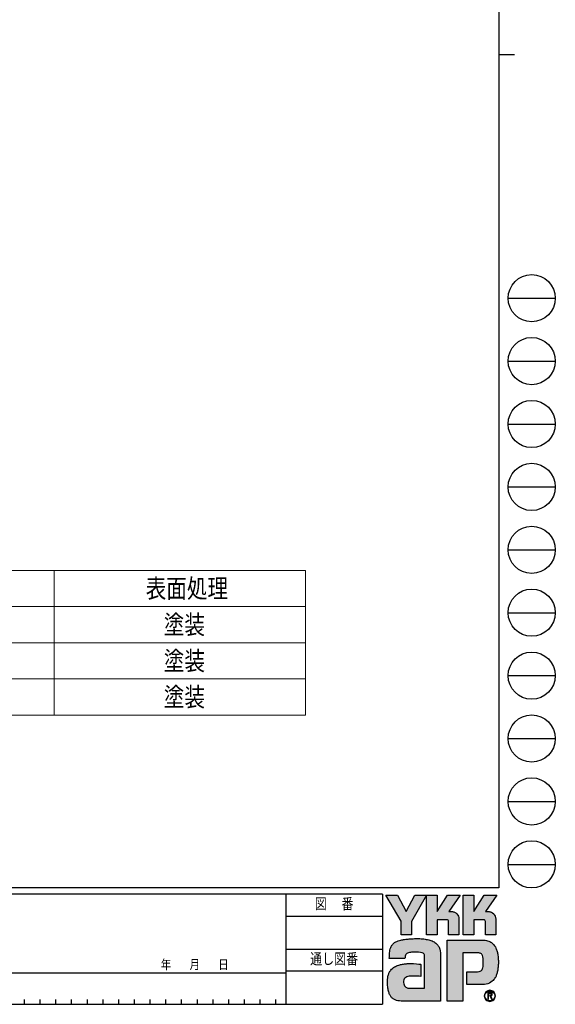
# Model space of a CAD drawing. Units: millimetres. Extents: x 250 to 8280, y 75 to 5795.
# Drawn here: x 6576 to 8280, y 75 to 3205 of the extents above; entities that cross this region are included whole.
import ezdxf
from ezdxf.enums import TextEntityAlignment as Align

# ---------------------------------------------------------------- set-up
doc = ezdxf.new("R2010")
doc.units = ezdxf.units.MM
doc.layers.add('FRAME', color=3, linetype='Continuous', lineweight=30)
doc.layers.add('USER1', color=3, linetype='Continuous', lineweight=13)
doc.styles.add('text-b', font='extslim2.shx', dxfattribs={"width": 0.8, "bigfont": 'extfont2.shx'})

# ---------------------------------------------------------------- blocks, each defined once
blk = doc.blocks.new('YKKAPLOGO2')
at = {"linetype": 'ByBlock', "lineweight": -2}
h = blk.add_hatch(color=0, dxfattribs=at)
edge = h.paths.add_edge_path()
edge.add_arc((0.9812461011280433, 0.0499824917270516), 0.05224768226686799, 44.93442000000286, 90.08535600000256)
edge.add_arc((0.981251923836983, 0.0498822017341042), 0.05234798113029119, 90.09156552177431, 179.923629932956)
edge.add_arc((0.9809328846447093, 0.04982543177240449), 0.05202904932772984, 179.8606450800952, 225.1439939985764)
edge.add_arc((0.9811824296325071, 0.04981964968491356), 0.05220127516044024, 224.9453553885787, 269.9844512830166)
edge.add_arc((0.9811792300097124, 0.05007739688949195), 0.05245902158911579, 269.9880223087077, 314.9377721061915)
edge.add_arc((0.9815325956150847, 0.04973874384794832), 0.05196970324904468, 314.9257166602815, 360.2350799932709)
edge.add_arc((0.9816606454465392, 0.05014243657185302), 0.05184156587709133, 359.7894949650352, 405.1328750314317)
edge.add_line((1.018233057014969, 0.08688487340799868), (1.018233053760318, 0.08688487155867607))
edge = h.paths.add_edge_path(flags=16)
edge.add_arc((0.981079581235172, 0.04933418878901906), 0.04630680997412867, 224.628219000001, 270.1097310000005, ccw=False)
edge.add_arc((0.980734204155368, 0.0497538398553533), 0.04635897849902846, 179.755127369646, 225.2972179378844, ccw=False)
edge.add_arc((0.9809239227464674, 0.05005087893957519), 0.04654837878673929, 134.8007046283088, 180.1217460165475, ccw=False)
edge.add_arc((0.9810596361753152, 0.05031499629657055), 0.04645745898805054, 89.86602478721397, 135.1489962713439, ccw=False)
edge.add_arc((0.9812622969429565, 0.04996174930873667), 0.0468106734070266, 45.03107645709707, 90.11509058956278, ccw=False)
edge.add_arc((0.9812935476556018, 0.04994671913590117), 0.04679923295132165, 0.0064280881064178175, 45.071149570043985, ccw=False)
edge.add_arc((0.9810938450353073, 0.05002640325645057), 0.04699899421847977, 270.09072013900766, 359.9092589945101, ccw=False)
edge.add_line((0.9811682615725005, 0.003027467952257971), (0.9811682664664793, 0.003027463738441257))
edge = h.paths.add_edge_path(flags=0)
edge.add_arc((0.9880960047901233, 0.06675750034764613), 0.00994906395927765, -1.6106014017747725, 42.86139266983258, ccw=False)
edge.add_line((0.9980411381886808, 0.06647786603163076), (0.997627893648763, 0.0632985204006893))
edge.add_line((0.997627893648763, 0.0632985204006893), (0.9964901487985331, 0.06079225694408059))
edge.add_line((0.9964901487985331, 0.06079225694408059), (0.9947820199047082, 0.05888257891823644))
edge.add_line((0.9947820199047082, 0.05888257891823644), (0.9926597075445833, 0.05749289765299164))
edge.add_line((0.9926597075445833, 0.05749289765299164), (0.9902773968041707, 0.05654561673252021))
edge.add_line((0.9902773968041707, 0.05654561673252021), (0.9877882650237783, 0.05596313974099627))
edge.add_line((0.9877882650237783, 0.05596313974099627), (0.985348512780735, 0.05567089349957445))
edge.add_line((0.985348512780735, 0.05567089349957445), (0.9831123251610259, 0.05559027384676849))
edge.add_line((0.9831123251610259, 0.05559027384676849), (0.9772240672691997, 0.05559027384676849))
edge.add_line((0.9772240672691997, 0.05559027384676849), (0.9801959092207679, 0.0505354216158277))
edge.add_line((0.9801959092207679, 0.0505354216158277), (0.9996242378013646, 0.01716493182807305))
edge.add_line((0.9996242378013646, 0.01716493182807305), (1.007401011060179, 0.01716493182807305))
edge.add_line((1.007401011060179, 0.01716493182807305), (0.9886670192393636, 0.04928581699733364))
edge.add_line((0.9886670192393636, 0.04928581699733364), (0.9904204966878971, 0.0496344969957196))
edge.add_line((0.9904204966878971, 0.0496344969957196), (0.9920933544836222, 0.05007689734049302))
edge.add_line((0.9920933544836222, 0.05007689734049302), (0.9936805538982416, 0.05061201028599328))
edge.add_line((0.9936805538982416, 0.05061201028599328), (0.9951790716947747, 0.05123983583222064))
edge.add_line((0.9951790716947747, 0.05123983583222064), (0.9965818536536069, 0.05196037397917468))
edge.add_line((0.9965818536536069, 0.05196037397917468), (0.9978868842833974, 0.05277362472685597))
edge.add_line((0.9978868842833974, 0.05277362472685597), (0.9990881171102091, 0.05367757258394452))
edge.add_line((0.9990881171102091, 0.05367757258394452), (1.00017950566007, 0.05467322529609856))
edge.add_arc((0.9882915828757158, 0.06600314839065352), 0.01642223691996012, 316.3767372757107, 361.6565045120805)
edge.add_line((1.004706956826509, 0.06647787305918586), (1.004634749223265, 0.06821631922185975))
edge.add_line((1.004634749223265, 0.06821631922185975), (1.004417076160695, 0.06989220025456593))
edge.add_line((1.004417076160695, 0.06989220025456593), (1.004058318705706, 0.07150056232804715))
edge.add_line((1.004058318705706, 0.07150056232804715), (1.003557469112647, 0.07303334347702277))
edge.add_line((1.003557469112647, 0.07303334347702277), (1.002918558364156, 0.07448651271885215))
edge.add_line((1.002918558364156, 0.07448651271885215), (1.002140578714579, 0.07585200808825514))
edge.add_line((1.002140578714579, 0.07585200808825514), (1.001227561146554, 0.07712680634825093))
edge.add_line((1.001227561146554, 0.07712680634825093), (1.00017950566007, 0.07830284553355961))
edge.add_line((1.00017950566007, 0.07830284553355961), (0.9988059483253869, 0.0795171790539513))
edge.add_line((0.9988059483253869, 0.0795171790539513), (0.997280221396039, 0.08057531199703093))
edge.add_line((0.997280221396039, 0.08057531199703093), (0.9956103868372842, 0.08147724436279895))
edge.add_line((0.9956103868372842, 0.08147724436279895), (0.993803498868771, 0.08221894516861475))
edge.add_line((0.993803498868771, 0.08221894516861475), (0.9918656039644436, 0.08279940666881822))
edge.add_line((0.9918656039644436, 0.08279940666881822), (0.98980375634393, 0.08321560562642971))
edge.add_line((0.98980375634393, 0.08321560562642971), (0.9876250102268448, 0.08346754204144868))
edge.add_line((0.9876250102268448, 0.08346754204144868), (0.9853344043414957, 0.08355219267689523))
edge.add_line((0.9853344043414957, 0.08355219267689523), (0.9628445444455811, 0.08355219267689523))
edge.add_line((0.9628445444455811, 0.08355219267689523), (0.9628445444455811, 0.01738663587328992))
edge.add_line((0.9628445444455811, 0.01738663587328993), (0.9696417889227947, 0.01738663587328993))
edge.add_line((0.9696417889227947, 0.01738663587328993), (0.9696417889227947, 0.07680331999136675))
edge.add_line((0.9696417889227947, 0.07680331999136675), (0.9853344043414957, 0.07680331999136675))
edge.add_line((0.9853344043414957, 0.07680331999136675), (0.9869548593628945, 0.07674990947138277))
edge.add_line((0.9869548593628945, 0.07674990947138277), (0.9884795785465891, 0.07659169340275068))
edge.add_line((0.9884795785465891, 0.07659169340275068), (0.9899045309099419, 0.07632967953113111))
edge.add_line((0.9899045309099419, 0.07632967953113111), (0.9912256854702989, 0.07596588334784359))
edge.add_line((0.9912256854702989, 0.07596588334784359), (0.9924390112450328, 0.07550232034420862))
edge.add_line((0.9924390112450328, 0.07550232034420862), (0.9935404772514925, 0.0749399982658861))
edge.add_line((0.9935404772514925, 0.0749399982658861), (0.994525044761384, 0.07427992485853681))
edge.add_line((0.994525044761384, 0.07427992485853681), (0.99538868279207, 0.07352512335914131))
edge = h.paths.add_edge_path()
edge.add_arc((0.2888696415236495, -0.1159034444774372), 0.7062400160724803, 87.51793533789117, 91.66438817798303, ccw=False)
edge.add_arc((0.2980441028128063, 0.0807829810969769), 0.5093412134494915, 81.92630775827178, 87.59083149003902, ccw=False)
edge.add_arc((0.3251265643207231, 0.2663792750138402), 0.321781731588947, 73.67137372319672, 82.05943302216531, ccw=False)
edge.add_arc((0.3653003506711655, 0.4008374623326906), 0.1814537687132259, 60.60528288235503, 73.90849856205972, ccw=False)
edge.add_arc((0.3817474280854383, 0.433636488165785), 0.1448155125235193, 52.173471518694726, 59.905419987328685, ccw=False)
edge.add_arc((0.3964566359849661, 0.4526771293389417), 0.1207551160809914, 43.55041761169463, 52.14560577150331, ccw=False)
edge.add_arc((0.4045599329898834, 0.4605085644747016), 0.1094863412068013, 34.48659260316282, 43.50182013356101, ccw=False)
edge.add_arc((0.4046164763654133, 0.4606754658774527), 0.1093452839783557, 25.589150532184817, 34.43128324084961, ccw=False)
edge.add_arc((0.3948873484272424, 0.4561168115891532), 0.1200891091210316, 17.43088999214831, 25.545905045019026, ccw=False)
edge.add_line((0.5094618416488242, 0.4920901299306787), (0.5136721488365371, 0.4750684358360138))
edge.add_line((0.5136721488365371, 0.4750684358360138), (0.5160574828139404, 0.4568463788105209))
edge.add_line((0.5160574828139404, 0.4568463788105209), (0.516810268822016, 0.4374301431778381))
edge.add_line((0.516810268822016, 0.4374301431778381), (0.516810268822016, 0))
edge.add_line((0.516810268822016, 1.561251128379126e-17), (0.1588499406522026, 4.900051718548237e-16))
edge.add_arc((0.1573846152258219, 0.2756756466933351), 0.2756795410588052, 263.6848746649659, 270.30454692996716, ccw=False)
edge.add_arc((0.144751575922557, 0.1631788670443234), 0.1624759066448767, 253.691018885623, 263.74909316651605, ccw=False)
edge.add_arc((0.1298296342656863, 0.1119254163862797), 0.1090945150732202, 239.8785013092501, 253.6535482446689, ccw=False)
edge.add_arc((0.1216803205149821, 0.0971037955026249), 0.09218556660014122, 223.6420534782413, 239.6366294170112, ccw=False)
edge.add_arc((0.1315007229737249, 0.1057422376683652), 0.1052553969652856, 208.2977657543149, 223.355606159757, ccw=False)
edge.add_arc((0.1750281282756943, 0.1289080277864341), 0.1545631104473806, 196.3102007627962, 208.2099283034402, ccw=False)
edge.add_arc((0.2749937283998853, 0.1584394086296672), 0.2587992870372889, 187.8047148541562, 196.3697110093865, ccw=False)
edge.add_arc((0.4643239229115859, 0.185069681765108), 0.449992470592488, 181.9094794174698, 187.8904176513077, ccw=False)
edge.add_arc((0.303006404324082, 0.1825310330579531), 0.2886938890442698, 174.5558801097798, 182.4727230497099, ccw=False)
edge.add_arc((0.2165045834468608, 0.1908157858970615), 0.2017962492913178, 164.9753667854606, 174.5673877291291, ccw=False)
edge.add_arc((0.1674695707098278, 0.2038900510662171), 0.1510482502902498, 153.891777935297, 164.9434116692618, ccw=False)
edge.add_arc((0.1451283838558344, 0.2146325454768658), 0.1262593665995702, 142.0468818398376, 153.8077060405064, ccw=False)
edge.add_arc((0.1408164618959296, 0.2177209774146268), 0.1209601121175584, 130.6022050713186, 141.944269337734, ccw=False)
edge.add_arc((0.1479387738203448, 0.2091589759802663), 0.1320961073216915, 120.6072426230107, 130.5308147201121, ccw=False)
edge.add_arc((0.1620041652577047, 0.185242139598837), 0.1598422074916906, 112.58837614452091, 120.5816154340441, ccw=False)
edge.add_arc((0.1809304914828644, 0.1397662104312182), 0.2090993483228371, 106.6130308198974, 112.5902350136696, ccw=False)
edge.add_arc((0.2106953306828905, 0.03972204185871137), 0.3134773965652422, 99.87193010640078, 106.59824860692831, ccw=False)
edge.add_arc((0.2273709020351266, -0.05422104319928517), 0.4088886023840901, 94.78469170294778, 99.9171141639502, ccw=False)
edge.add_arc((0.2354886371798975, -0.1476874386008425), 0.502706483086526, 90.80098592879739, 94.81811646898808, ccw=False)
edge.add_arc((0.2367229485111748, -0.2172863637400388), 0.5723159218077685, 87.57779436069052, 90.82713927416393, ccw=False)
edge.add_line((0.260910663135775, 0.354518208483649), (0.2889841687203463, 0.3526656324718716))
edge.add_line((0.2889841687203463, 0.3526656324718716), (0.3110537986760067, 0.3501916168763852))
edge.add_line((0.3110537986760067, 0.3501916168763852), (0.3254907630022595, 0.3478738018582105))
edge.add_line((0.3254907630022595, 0.3478738018582105), (0.3306645292210905, 0.3464901670669264))
edge.add_line((0.3306645292210905, 0.3464901670669264), (0.3306645292210905, 0.2330190134880369))
edge.add_line((0.3306645292210905, 0.2330190134880369), (0.3142503679097697, 0.2347513282777073))
edge.add_line((0.3142503679097697, 0.2347513282777073), (0.2962490071838363, 0.2357258183310007))
edge.add_line((0.2962490071838363, 0.2357258183310007), (0.2778233855350113, 0.2361027152078691))
edge.add_line((0.2778233855350113, 0.2361027152078691), (0.2601384569463361, 0.2360462814509047))
edge.add_line((0.2601384569463361, 0.2360462814509047), (0.2443571599095455, 0.2357197718570402))
edge.add_line((0.2443571599095455, 0.2357197718570402), (0.2316434406620273, 0.2352844257318875))
edge.add_line((0.2316434406620273, 0.2352844257318875), (0.2231612454411695, 0.2349034978723787))
edge.add_line((0.2231612454411695, 0.2349034978723787), (0.2200755282300137, 0.2347412508211064))
edge.add_line((0.2200755282300137, 0.2347412508211064), (0.207246925977251, 0.2323972344157701))
edge.add_line((0.207246925977251, 0.2323972344157701), (0.1961849018665941, 0.2287260169761134))
edge.add_line((0.1961849018665941, 0.2287260169761134), (0.1868914713893767, 0.2237024048606348))
edge.add_line((0.1868914713893767, 0.2237024048606348), (0.1793676422912524, 0.2173032199191527))
edge.add_line((0.1793676422912524, 0.2173032199191527), (0.173611399080894, 0.209504276255825))
edge.add_line((0.173611399080894, 0.209504276255825), (0.1696247572496354, 0.2002834034661302))
edge.add_line((0.1696247572496354, 0.2002834034661302), (0.1674067090518097, 0.1896154079085665))
edge.add_line((0.1674067090518097, 0.1896154079085665), (0.1669592699787338, 0.1774771114329521))
edge.add_line((0.1669592699787338, 0.1774771114329521), (0.1683751526311416, 0.1641285124195865))
edge.add_line((0.1683751526311416, 0.1641285124195865), (0.171210948918598, 0.1530936974417549))
edge.add_line((0.171210948918598, 0.1530936974417549), (0.1752903033505803, 0.1441620476565018))
edge.add_line((0.1752903033505803, 0.1441620476565018), (0.1804368604365862, 0.1371229442208714))
edge.add_line((0.1804368604365862, 0.1371229442208714), (0.1864712414491225, 0.1317657682919078))
edge.add_line((0.1864712414491225, 0.1317657682919078), (0.1932170908976666, 0.1278778855353349))
edge.add_line((0.1932170908976666, 0.1278778855353349), (0.2004970455460628, 0.1252506925995168))
edge.add_line((0.2004970455460628, 0.1252506925995168), (0.2081327344124544, 0.1236715551501777))
edge.add_line((0.2081327344124544, 0.1236715551501777), (0.3657048535675898, 0.1236715551501777))
edge.add_line((0.3657048535675898, 0.1236715551501777), (0.3657048535675898, 0.4152113668644841))
edge.add_line((0.3657048535675898, 0.4152113668644841), (0.3657502021222949, 0.4209917959706796))
edge.add_line((0.3657502021222949, 0.4209917959706796), (0.3654488861699293, 0.4266422258867254))
edge.add_line((0.3654488861699293, 0.4266422258867254), (0.3647092008554362, 0.4320870756881156))
edge.add_line((0.3647092008554362, 0.4320870756881156), (0.3634404490693955, 0.4372517721960044))
edge.add_line((0.3634404490693955, 0.4372517721960044), (0.361550925956757, 0.4420637577228673))
edge.add_line((0.361550925956757, 0.4420637577228673), (0.3589489266624404, 0.4464474513441976))
edge.add_line((0.3589489266624404, 0.4464474513441976), (0.3555417385857254, 0.4503302953724703))
edge.add_line((0.3555417385857254, 0.4503302953724703), (0.351239672362862, 0.4536367088831791))
edge.add_line((0.351239672362862, 0.4536367088831791), (0.3419986446599642, 0.4572645932594526))
edge.add_line((0.3419986446599642, 0.4572645932594526), (0.3272230777919324, 0.4603382175226843))
edge.add_line((0.3272230777919324, 0.4603382175226843), (0.3083721874745489, 0.4626056452578551))
edge.add_line((0.3083721874745489, 0.4626056452578551), (0.2869061971692697, 0.4638159477956062))
edge.add_line((0.2869061971692697, 0.4638159477956062), (0.2642843225918874, 0.4637192042122389))
edge.add_line((0.2642843225918874, 0.4637192042122389), (0.2419667872037569, 0.4620654935840439))
edge.add_arc((0.2627474271121496, 0.2759832270415436), 0.1872390047949316, 96.3720746533219, 102.753407993257)
edge.add_arc((0.2432356926092474, 0.3601517667406939), 0.1008406520402351, 102.4978957058443, 112.8463169705322)
edge.add_line((0.2040832325935312, 0.4530814281982581), (0.1971896242896927, 0.4491985969962049))
edge.add_line((0.1971896242896927, 0.4491985969962049), (0.1918072547192233, 0.4444571536655475))
edge.add_line((0.1918072547192233, 0.4444571536655475), (0.187738985489503, 0.4389216067547504))
edge.add_line((0.187738985489503, 0.4389216067547504), (0.1847842752141581, 0.4326554442403983))
edge.add_line((0.1847842752141581, 0.4326554442403983), (0.1827466134894856, 0.4257241695903961))
edge.add_line((0.1827466134894856, 0.4257241695903961), (0.1814274744204456, 0.4181922785269885))
edge.add_line((0.1814274744204456, 0.4181922785269885), (0.1806263166206845, 0.4101222512811007))
edge.add_line((0.1806263166206845, 0.4101222512811007), (0.180146629686486, 0.4015805990662971))
edge.add_line((0.180146629686486, 0.4015805990662971), (0.0318236001995264, 0.40121982611999))
edge.add_line((0.0318236001995264, 0.40121982611999), (0.03225592308770285, 0.421505746257318))
edge.add_line((0.03225592308770285, 0.421505746257318), (0.03308025903764826, 0.4442969221055926))
edge.add_arc((0.3020321980853672, 0.4289066620532453), 0.2693919182566671, 171.5562215410652, 176.7249302595971, ccw=False)
edge.add_arc((0.2107455970429363, 0.4425317232110217), 0.17709415161994, 163.4838524863008, 171.5798233267275, ccw=False)
edge.add_arc((0.1649421615459198, 0.4561195885300596), 0.1293177480461479, 152.2125045740734, 163.4864976584932, ccw=False)
edge.add_arc((0.1451536905954682, 0.4663523194625717), 0.1070409349827952, 138.0385215069419, 152.1201504079557, ccw=False)
edge.add_arc((0.1451383062552762, 0.4658517252465141), 0.1073648894358692, 122.60462867217839, 137.8343845030835, ccw=False)
edge.add_arc((0.159333815397397, 0.4428904968423212), 0.1343573613646242, 108.37420791968111, 122.4280899168763, ccw=False)
edge.add_arc((0.1818186920917547, 0.3629311161813025), 0.2173623681110479, 100.9315937394665, 107.3549899713762, ccw=False)
edge.add_arc((0.2552918981457933, 0.006476305263364179), 0.5813000368525686, 97.86054447666339, 101.37937906247248, ccw=False)
edge.add_arc((0.2897866337005366, -0.2331786216689409), 0.8234219014309108, 94.90201223830599, 97.95760039022957, ccw=False)
edge.add_arc((0.2921358874186389, -0.2523604021260669), 0.8427345608380449, 91.61689723320711, 94.94970856324022, ccw=False)
edge = h.paths.add_edge_path()
edge.add_arc((0.8231022365719144, 0.326062522114662), 0.2343449332086594, 339.22498221091587, 347.3145741352372, ccw=False)
edge.add_arc((0.9327593111015937, 0.2836029544882395), 0.1167601006921798, 326.2325061058077, 339.6193101912123, ccw=False)
edge.add_arc((0.8884076187676503, 0.3166572618900313), 0.172025259001961, 318.6736738685102, 325.2911172618525, ccw=False)
edge.add_arc((0.9056636716129601, 0.301522352935606), 0.1490723541492888, 311.5703269329227, 318.6624294560623, ccw=False)
edge.add_line((1.004578969224014, 0.1899950886899172), (0.9908901061654903, 0.1793555493433332))
edge.add_line((0.9908901061654903, 0.1793555493433332), (0.9766305050754204, 0.1709912603647031))
edge.add_line((0.9766305050754204, 0.1709912603647031), (0.9619083487273684, 0.1647492837461929))
edge.add_line((0.9619083487273684, 0.1647492837461929), (0.9468284426699938, 0.1604784576387913))
edge.add_line((0.9468284426699938, 0.1604784576387913), (0.9314986156889231, 0.1580276201934863))
edge.add_line((0.9314986156889231, 0.1580276201934863), (0.9160236733327922, 0.1572435940699476))
edge.add_line((0.9160236733327922, 0.1572435940699476), (0.7636192739225265, 0.1572435940699476))
edge.add_line((0.7636192739225265, 0.1572435940699476), (0.7636192739225265, 0.2769647862326279))
edge.add_line((0.7636192739225265, 0.2769647862326279), (0.8495598238138038, 0.2769647862326279))
edge.add_line((0.8495598238138038, 0.2769647862326279), (0.8654056165728363, 0.2771854825321845))
edge.add_line((0.8654056165728363, 0.2771854825321845), (0.879337700323386, 0.2785348539710262))
edge.add_line((0.879337700323386, 0.2785348539710262), (0.8912946025801846, 0.2820418088680883))
edge.add_arc((0.8774454935949675, 0.3132694942002916), 0.03416088627204399, 293.9167198020605, 314.0937636770703)
edge.add_arc((0.872788935273078, 0.3173801215128744), 0.04035624457201561, 314.7809858171797, 333.9292818603018)
edge.add_arc((0.8428172084432193, 0.3319332131454714), 0.07367427944621562, 334.0067642612879, 347.3498910530276)
edge.add_arc((0.7610589872410767, 0.3508664150472064), 0.1575952041420177, 347.1430841970991, 355.4000769567)
edge.add_arc((0.5821453548684494, 0.3662422521737009), 0.3371670762823485, 355.2339044354762, 360.2919344246407)
edge.add_line((0.9193080545233552, 0.3679601841289399), (0.9191224912375238, 0.386849373007307))
edge.add_line((0.9191224912375238, 0.386849373007307), (0.9182215666174176, 0.403864150732029))
edge.add_line((0.9182215666174176, 0.403864150732029), (0.9160901845463545, 0.4188059956339747))
edge.add_line((0.9160901845463545, 0.4188059956339747), (0.9122164102290233, 0.4314753740724554))
edge.add_arc((0.8744583205688348, 0.4157153166626667), 0.04091518965306985, 22.65543833575849, 39.38165319252862)
edge.add_arc((0.8802151642354468, 0.4201169319022766), 0.03367369458242356, 39.80779662169855, 59.7537818176739)
edge.add_arc((0.8761143769198433, 0.4124141142770597), 0.04239489756756609, 60.2099075952312, 77.92418213913811)
edge.add_arc((0.8697976792645088, 0.3827578841939647), 0.0727163786707092, 77.94572257653994, 90.63794058773097)
edge.add_line((0.8689880599298625, 0.4554697556010117), (0.7275198088872918, 0.4554697982388572))
edge.add_line((0.7275198088872918, 0.4554697982388572), (0.7275198088872918, 0))
edge.add_line((0.7275198088872918, 1.561251128379126e-17), (0.5792592596312571, 1.561251128379126e-17))
edge.add_line((0.5792592596312571, 1.561251128379126e-17), (0.5792592596312571, 0.5762864099340402))
edge.add_line((0.5792592596312571, 0.5762864099340402), (0.9238357176897098, 0.5762864099340398))
edge.add_arc((0.9182044986101963, 0.41776529143354), 0.1586211071672713, 78.73197638228368, 87.96551099663088, ccw=False)
edge.add_arc((0.9228558631861302, 0.4415497763755466), 0.1343862513608244, 69.0303397675134, 78.6954139576057, ccw=False)
edge.add_arc((0.927191944134217, 0.4531125855842009), 0.1220375101878603, 59.394837104650776, 68.98849810507397, ccw=False)
edge.add_arc((0.9291962296410485, 0.4566353908046252), 0.1179850453546122, 50.30120407773393, 59.36159834971329, ccw=False)
edge.add_arc((0.928465926118329, 0.4558067623478762), 0.1190890898894065, 42.05209438652213, 50.28551138205171, ccw=False)
edge.add_line((1.016893878338174, 0.5355733505718436), (1.02656430253218, 0.5233696853234531))
edge.add_line((1.02656430253218, 0.5233696853234531), (1.033807978336806, 0.5115458054937824))
edge.add_line((1.033807978336806, 0.5115458054937824), (1.038861822822095, 0.5008455620750889))
edge.add_arc((0.8696510532008809, 0.4219238188015519), 0.1867108087849701, 14.76266676743262, 25.004857483356716, ccw=False)
edge.add_arc((0.7551395843949523, 0.3907135097869999), 0.305396728850088, 7.913901303101625, 14.950413391766176, ccw=False)
edge.add_arc((0.6407615023415933, 0.374082442108001), 0.4209759537608216, 2.5437612488568107, 8.0125134686524, ccw=False)
edge.add_arc((0.5752015653601031, 0.3706344277871104), 0.4866246141711114, -2.235807907604112, 2.606741948428123, ccw=False)
edge.add_arc((0.593916326405124, 0.3694308797568436), 0.4678773855338831, 352.8936963416039, 357.82205712252266, ccw=False)
edge.add_arc((0.6917800944539578, 0.3566981730732821), 0.3691905806041192, 347.15165836895227, 352.9756549716377, ccw=False)
edge = h.paths.add_edge_path()
edge.add_arc((0.6195730833178591, 0.77095217117839), 0.07411715303776871, 78.26798205381101, 90.11215451062168, ccw=False)
edge.add_arc((0.6206354389486247, 0.7763468734841168), 0.06861915960289529, 66.1996322208181, 78.22058292401289, ccw=False)
edge.add_line((0.6483267810517751, 0.8391304592142573), (0.6603243360190886, 0.8322778665565833))
edge.add_line((0.6603243360190886, 0.8322778665565833), (0.6704834200183122, 0.82334218578869))
edge.add_line((0.6704834200183122, 0.82334218578869), (0.6786511985932253, 0.8127044226009286))
edge.add_line((0.6786511985932253, 0.8127044226009286), (0.6846755021491631, 0.8007434893614873))
edge.add_line((0.6846755021491631, 0.8007434893614873), (0.6884011378544636, 0.787841321675535))
edge.add_line((0.6884011378544636, 0.787841321675535), (0.6896779516057723, 0.7743768319112608))
edge.add_line((0.6896779516057723, 0.7743768319112608), (0.6896779516057723, 0.6254652789588208))
edge.add_line((0.6896779516057723, 0.6254652789588208), (0.5916636009611349, 0.6254652789588208))
edge.add_line((0.5916636009611349, 0.6254652789588208), (0.5916636009611282, 0.7524936349027118))
edge.add_arc((0.5777580712027469, 0.7528387797302377), 0.01390981246506209, 358.5781712163345, 452.1682981404213)
edge.add_line((0.5772317947105762, 0.7667386328182018), (0.4829369139498851, 0.7667391275535451))
edge.add_line((0.4829369139498851, 0.7667391275535451), (0.4829369139498851, 0.6258260519051281))
edge.add_line((0.4829369139498851, 0.6258260519051281), (0.3824757568425696, 0.6258260519051281))
edge.add_line((0.3824757568425696, 0.6258260519051281), (0.3824757568425696, 1))
edge.add_line((0.3824757568425696, 1), (0.4829369139498851, 1))
edge.add_line((0.4829369139498851, 1), (0.4829369139498851, 0.8469294807084272))
edge.add_line((0.4829369139498851, 0.8469294807084272), (0.5817483914116496, 1))
edge.add_line((0.5817483914116496, 1), (0.6997594391891818, 1))
edge.add_line((0.6997594391891818, 1), (0.5938856801416015, 0.845069182219927))
edge.add_line((0.5938856801416015, 0.845069182219927), (0.5976385249797236, 0.845069182219927))
edge.add_line((0.5976385249797236, 0.845069182219927), (0.6017793518969773, 0.845069182219927))
edge.add_line((0.6017793518969773, 0.845069182219927), (0.606032038582495, 0.845069182219927))
edge.add_line((0.606032038582495, 0.845069182219927), (0.6101255014537234, 0.845069182219927))
edge.add_line((0.6101255014537234, 0.845069182219927), (0.6137846259454616, 0.845069182219927))
edge.add_line((0.6137846259454616, 0.845069182219927), (0.6167373207294794, 0.845069182219927))
edge.add_line((0.6167373207294794, 0.845069182219927), (0.6187094789862532, 0.845069182219927))
edge.add_line((0.6187094789862532, 0.845069182219927), (0.6194280016418655, 0.845069182219927))
h.paths.add_polyline_path([(4.284766985662714e-16, 1), (0.1092325753326035, 1), (0.1912509791148641, 0.8454017382877519), (0.2730537253258682, 1), (0.3823638970743057, 1), (0.2422902735607242, 0.7507713975696423), (0.2422902735607242, 0.6257151998825196), (0.1426625221143093, 0.6257151998825196), (0.1426625221143093, 0.7541322293459956)])
edge = h.paths.add_edge_path()
edge.add_arc((0.9666439621569415, 0.7708198794699588), 0.07424943529107755, 78.2785069830033, 90.10825959996419, ccw=False)
edge.add_arc((0.9676674920936378, 0.776026900256392), 0.06894308584965489, 66.24829879555648, 78.2322632326792, ccw=False)
edge.add_line((0.9954359653677192, 0.8391304736773918), (1.007468530019405, 0.8322778665565833))
edge.add_line((1.007468530019405, 0.8322778665565833), (1.017668931590689, 0.82334218578869))
edge.add_line((1.017668931590689, 0.82334218578869), (1.025877019992003, 0.8127044226009286))
edge.add_line((1.025877019992003, 0.8127044226009286), (1.031936594646044, 0.8007434893614873))
edge.add_line((1.031936594646044, 0.8007434893614873), (1.035688431738506, 0.787841321675535))
edge.add_line((1.035688431738506, 0.787841321675535), (1.036973307455103, 0.7743768319112608))
edge.add_line((1.036973307455103, 0.7743768319112608), (1.036973307455103, 0.6257151998825196))
edge.add_line((1.036973307455103, 0.6257151998825196), (0.938736245019588, 0.6257151998825196))
edge.add_line((0.938736245019588, 0.6257151998825196), (0.9387362450195812, 0.7524936349027116))
edge.add_arc((0.9248957658995721, 0.7529045542786825), 0.01384657780843178, 358.299406285005, 452.4345457850627)
edge.add_line((0.924307590207327, 0.7667386341671322), (0.8301183945396181, 0.7667391275535451))
edge.add_line((0.8301183945396181, 0.7667391275535451), (0.8301183945396181, 0.6257151998825196))
edge.add_line((0.8301183945396181, 0.6257151998825196), (0.729602819166666, 0.6257151998825196))
edge.add_line((0.729602819166666, 0.6257151998825196), (0.729602819166666, 1))
edge.add_line((0.729602819166666, 1), (0.8301183945396181, 1))
edge.add_line((0.8301183945396181, 1), (0.8301183945396181, 0.8469294807084272))
edge.add_line((0.8301183945396181, 0.8469294807084272), (0.9288210354700992, 1))
edge.add_line((0.9288210354700992, 1), (1.046833090993288, 1))
edge.add_line((1.046833090993288, 1), (0.9409583242000511, 0.845069182219927))
edge.add_line((0.9409583242000511, 0.845069182219927), (0.9447514788645773, 0.845069182219927))
edge.add_line((0.9447514788645773, 0.845069182219927), (0.9489104452037077, 0.845069182219927))
edge.add_line((0.9489104452037077, 0.845069182219927), (0.953166155126216, 0.845069182219927))
edge.add_line((0.953166155126216, 0.845069182219927), (0.9572515560321595, 0.845069182219927))
edge.add_line((0.9572515560321595, 0.845069182219927), (0.9608955643389949, 0.845069182219927))
edge.add_line((0.9608955643389949, 0.845069182219927), (0.9638321351924498, 0.845069182219927))
edge.add_line((0.9638321351924498, 0.845069182219927), (0.9657911927556412, 0.845069182219927))
edge.add_line((0.9657911927556412, 0.845069182219927), (0.9665036689373092, 0.845069182219927))
at = {"color": 0, "linetype": 'ByBlock', "lineweight": -2}
blk.add_lwpolyline([(4.284766985662714e-16, 1), (0.1092325753326035, 1), (0.1912509791148641, 0.8454017382877519), (0.2730537253258682, 1), (0.3823638970743057, 1), (0.2422902735607242, 0.7507713975696423), (0.2422902735607242, 0.6257151998825196), (0.1426625221143093, 0.6257151998825196), (0.1426625221143093, 0.7541322293459956)], close=True, dxfattribs=at)
for points in [[(0.6194280016418655, 0.845069182219927, -0.05172601008048688), (0.6346436554647888, 0.8435209677068444, -0.05249944548762064), (0.6483267810517751, 0.8391304592142573), (0.6603243360190886, 0.8322778665565833), (0.6704834200183122, 0.82334218578869), (0.6786511985932253, 0.8127044226009286), (0.6846755021491631, 0.8007434893614873), (0.6884011378544636, 0.787841321675535), (0.6896779516057723, 0.7743768319112608), (0.6896779516057723, 0.6254652789588208), (0.5916636009611349, 0.6254652789588208), (0.5916636009611282, 0.7524936349027118, 0.432687496610367), (0.5772317947105762, 0.7667386328182018), (0.4829369139498851, 0.7667391275535451), (0.4829369139498851, 0.6258260519051281), (0.3824757568425696, 0.6258260519051281), (0.3824757568425696, 1), (0.4829369139498851, 1), (0.4829369139498851, 0.8469294807084272), (0.5817483914116496, 1), (0.6997594391891818, 1), (0.5938856801416015, 0.845069182219927), (0.5976385249797236, 0.845069182219927), (0.6017793518969773, 0.845069182219927), (0.606032038582495, 0.845069182219927), (0.6101255014537234, 0.845069182219927), (0.6137846259454616, 0.845069182219927), (0.6167373207294794, 0.845069182219927), (0.6187094789862532, 0.845069182219927)], [(0.9665036689373092, 0.845069182219927, -0.05166292352169696), (0.9817280772984055, 0.8435209668857806, -0.05233761902446797), (0.9954359653677192, 0.8391304736773918), (1.007468530019405, 0.8322778665565833), (1.017668931590689, 0.82334218578869), (1.025877019992003, 0.8127044226009286), (1.031936594646044, 0.8007434893614873), (1.035688431738506, 0.787841321675535), (1.036973307455103, 0.7743768319112608), (1.036973307455103, 0.6257151998825196), (0.938736245019588, 0.6257151998825196), (0.9387362450195812, 0.7524936349027116, 0.4355136938325048), (0.924307590207327, 0.7667386341671322), (0.8301183945396181, 0.7667391275535451), (0.8301183945396181, 0.6257151998825196), (0.729602819166666, 0.6257151998825196), (0.729602819166666, 1), (0.8301183945396181, 1), (0.8301183945396181, 0.8469294807084272), (0.9288210354700992, 1), (1.046833090993288, 1), (0.9409583242000511, 0.845069182219927), (0.9447514788645773, 0.845069182219927), (0.9489104452037077, 0.845069182219927), (0.953166155126216, 0.845069182219927), (0.9572515560321595, 0.845069182219927), (0.9608955643389949, 0.845069182219927), (0.9638321351924498, 0.845069182219927), (0.9657911927556412, 0.845069182219927)], [(0.2683569225640473, 0.5900386131044452, -0.01809428790632769), (0.3194545324604997, 0.5896739961684768, -0.02472118158145398), (0.3695793652666193, 0.5850757313362248, -0.03661616429789474), (0.4155942800397716, 0.5751819226659588, -0.05811150963258548), (0.4543621104382651, 0.5589307042104518, -0.03374979506224605), (0.4705588483064391, 0.5480220830008794, -0.03752117636683241), (0.4839761246793302, 0.5358765112982495, -0.03935665238541357), (0.4948050030205844, 0.522501195052908, -0.03860023621618576), (0.5032365548524164, 0.5079033310369601, -0.0354232381635762), (0.5094618416488242, 0.4920901299306787), (0.5136721488365371, 0.4750684358360138), (0.5160574828139404, 0.4568463788105209), (0.516810268822016, 0.4374301431778381), (0.516810268822016, 1.561251128379126e-17), (0.1588499406522026, 4.900051718548237e-16, -0.02889180409590424), (0.1270607754704365, 0.001668942211705393, -0.04391482562069712), (0.09912555406780396, 0.00724078199200443, -0.06017746424624951), (0.07508215267394008, 0.01756267756198273, -0.06990302932544741), (0.05496880588705486, 0.03348184563124075, -0.06579692758742513), (0.0388237838205934, 0.05584550892261855, -0.05196906648853662), (0.02668536264395025, 0.08550089708311953, -0.03738925408112795), (0.01859178479010268, 0.1232952158784466, -0.02610269207338184), (0.01458132556166574, 0.1700756923400463, -0.03455749048488897), (0.01561475494380513, 0.2099208384239862, -0.04187754173246925), (0.02160684734887951, 0.2431282957959882, -0.0482592614009314), (0.03183361408300187, 0.2703615576361132, -0.05136136850738898), (0.04557107408111732, 0.2922841373764895, -0.04952953337763964), (0.06209520507945424, 0.3095594902985299, -0.0433268324194203), (0.08068201224045517, 0.3228511462970025, -0.03489123438471047), (0.1006074916022021, 0.3328225575405694, -0.02608638815580322), (0.1211476679623996, 0.3401372449670416, -0.02935753080659846), (0.1569507398982265, 0.3485579159386361, -0.02239816206245716), (0.1932648506330315, 0.3532426563094835, -0.01752983388173463), (0.2284611090254231, 0.3549699218200128, -0.01417889188307802), (0.260910663135775, 0.354518208483649), (0.2889841687203463, 0.3526656324718716), (0.3110537986760067, 0.3501916168763852), (0.3254907630022595, 0.3478738018582105), (0.3306645292210905, 0.3464901670669264), (0.3306645292210905, 0.2330190134880369), (0.3142503679097697, 0.2347513282777073), (0.2962490071838363, 0.2357258183310007), (0.2778233855350113, 0.2361027152078691), (0.2601384569463361, 0.2360462814509047), (0.2443571599095455, 0.2357197718570402), (0.2316434406620273, 0.2352844257318875), (0.2231612454411695, 0.2349034978723787), (0.2200755282300137, 0.2347412508211064), (0.207246925977251, 0.2323972344157701), (0.1961849018665941, 0.2287260169761134), (0.1868914713893767, 0.2237024048606348), (0.1793676422912524, 0.2173032199191527), (0.173611399080894, 0.209504276255825), (0.1696247572496354, 0.2002834034661302), (0.1674067090518097, 0.1896154079085665), (0.1669592699787338, 0.1774771114329521), (0.1683751526311416, 0.1641285124195865), (0.171210948918598, 0.1530936974417549), (0.1752903033505803, 0.1441620476565018), (0.1804368604365862, 0.1371229442208714), (0.1864712414491225, 0.1317657682919078), (0.1932170908976666, 0.1278778855353349), (0.2004970455460628, 0.1252506925995168), (0.2081327344124544, 0.1236715551501777), (0.3657048535675898, 0.1236715551501777), (0.3657048535675898, 0.4152113668644841), (0.3657502021222949, 0.4209917959706796), (0.3654488861699293, 0.4266422258867254), (0.3647092008554362, 0.4320870756881156), (0.3634404490693955, 0.4372517721960044), (0.361550925956757, 0.4420637577228673), (0.3589489266624404, 0.4464474513441976), (0.3555417385857254, 0.4503302953724703), (0.351239672362862, 0.4536367088831791), (0.3419986446599642, 0.4572645932594526), (0.3272230777919324, 0.4603382175226843), (0.3083721874745489, 0.4626056452578551), (0.2869061971692697, 0.4638159477956062), (0.2642843225918874, 0.4637192042122389), (0.2419667872037569, 0.4620654935840439, 0.02785101716384679), (0.2214133965985919, 0.4586028942137863, 0.04518421782094978), (0.2040832325935312, 0.4530814281982581), (0.1971896242896927, 0.4491985969962049), (0.1918072547192233, 0.4444571536655475), (0.187738985489503, 0.4389216067547504), (0.1847842752141581, 0.4326554442403983), (0.1827466134894856, 0.4257241695903961), (0.1814274744204456, 0.4181922785269885), (0.1806263166206845, 0.4101222512811007), (0.180146629686486, 0.4015805990662971), (0.0318236001995264, 0.40121982611999), (0.03225592308770285, 0.421505746257318), (0.03308025903764826, 0.4442969221055926, -0.02255657072227582), (0.03556037364139207, 0.4684638661949196, -0.03534003808622842), (0.04095841147854853, 0.4928770323878501, -0.04923179255257913), (0.05053698172368052, 0.5164066915419651, -0.06152013362223974), (0.06555863662674213, 0.5379231874586116, -0.06655033492336844), (0.08728593364121495, 0.556296860364442, -0.06139860760758875), (0.1169814377659895, 0.5703980521550589, -0.0280346944577528), (0.140598770608844, 0.5763492905334072, -0.01535501895292157), (0.1757918982616101, 0.5823143752650032, -0.01333330849377105), (0.2194236554406536, 0.5872314459475504, -0.0145431579434434)], [(1.051726911649562, 0.2746008308656272, -0.03531217007996321), (1.042210161097748, 0.2429405326620949, -0.0584774722804379), (1.029821976208014, 0.2187048793543278, -0.0288820706933246), (1.017591844574839, 0.2030609347606338, -0.03095501646578212), (1.004578969224014, 0.1899950886899172), (0.9908901061654903, 0.1793555493433332), (0.9766305050754204, 0.1709912603647031), (0.9619083487273684, 0.1647492837461929), (0.9468284426699938, 0.1604784576387913), (0.9314986156889231, 0.1580276201934863), (0.9160236733327922, 0.1572435940699476), (0.7636192739225265, 0.1572435940699476), (0.7636192739225265, 0.2769647862326279), (0.8495598238138038, 0.2769647862326279), (0.8654056165728363, 0.2771854825321845), (0.879337700323386, 0.2785348539710262), (0.8912946025801846, 0.2820418088680883, 0.08826712884605525), (0.9012158212021761, 0.28873507600182, 0.08374515860534602), (0.9090390246150143, 0.2996443526076937, 0.05828624455972214), (0.9147030895538523, 0.315798791901838, 0.0360435238119385), (0.9181465750516978, 0.3382276601874656, 0.02207340317535034), (0.9193080545233552, 0.3679601841289399), (0.9191224912375238, 0.386849373007307), (0.9182215666174176, 0.403864150732029), (0.9160901845463545, 0.4188059956339747), (0.9122164102290233, 0.4314753740724554, 0.0731117326214678), (0.9060831756076982, 0.441675310655685, 0.08725118038617047), (0.8971771752465315, 0.4492065845177717, 0.0774473946688399), (0.8849836380547835, 0.4538708814771762, 0.0554369345174518), (0.8689880599298625, 0.4554697556010117), (0.7275198088872918, 0.4554697982388572), (0.7275198088872918, 1.561251128379126e-17), (0.5792592596312571, 1.561251128379126e-17), (0.5792592596312571, 0.5762864099340402), (0.9238357176897098, 0.5762864099340398, -0.04031070822919944), (0.9491988788594773, 0.5733287962537065, -0.0421968599351876), (0.9709491468985705, 0.5670356346089324, -0.04188471038204179), (0.9893235562005065, 0.5581498012503457, -0.03955403626896873), (1.004559371841942, 0.5474146159882424, -0.03594052187644012), (1.016893878338174, 0.5355733505718436), (1.02656430253218, 0.5233696853234531), (1.033807978336806, 0.5115458054937824), (1.038861822822095, 0.5008455620750889, -0.04471976297950742), (1.05019846886194, 0.4695006704759799, -0.03071222683221053), (1.057627741309977, 0.4327620165201217, -0.02386646301458878), (1.061322632569637, 0.3927663760123887, -0.02113275486801435), (1.061455726905512, 0.3516500790504654, -0.02150734585667738), (1.058199633804758, 0.3115494633602207, -0.02541745058552891)], [(1.018233053760318, 0.08688487155867607, 0.1995970972806858), (0.9811682655255605, 0.1022301160163777, 0.4133553441987413), (0.9289039892086195, 0.0499519768148995, 0.2001979443820198), (0.9442353668691359, 0.01294299471818018, 0.1990897109272768), (0.9811682634434687, -0.002381623553342671, 0.1986844442601123), (1.018233050786891, 0.012943001621761, 0.200316005725648), (1.033501861437008, 0.04995197077874661, 0.2004703921328916), (1.018233057014969, 0.08688487340799868)], [(0.9811682664664793, 0.003027463738441257, -0.2010974043379156), (0.948123944270866, 0.01680348571858234, -0.2013724321324656), (0.9343756490442268, 0.04995196981437176, -0.2003690060463346), (0.948123936439533, 0.08307984298537395, -0.2001962315093685), (0.9811682679512396, 0.09677232827725643, -0.1992934801777829), (1.01434448360165, 0.08307984210857429, -0.1992059581228088), (1.028092780312395, 0.0499519696027706, -0.4132862458215515), (0.9811682615725005, 0.003027467952257971)], [(0.99538868279207, 0.07352512335914131, -0.1965184448751553), (0.9980411381886808, 0.06647786603163076), (0.997627893648763, 0.0632985204006893), (0.9964901487985331, 0.06079225694408059), (0.9947820199047082, 0.05888257891823644), (0.9926597075445833, 0.05749289765299164), (0.9902773968041707, 0.05654561673252021), (0.9877882650237783, 0.05596313974099627), (0.985348512780735, 0.05567089349957445), (0.9831123251610259, 0.05559027384676849), (0.9772240672691997, 0.05559027384676849), (0.9801959092207679, 0.0505354216158277), (0.9996242378013646, 0.01716493182807305), (1.007401011060179, 0.01716493182807305), (0.9886670192393636, 0.04928581699733364), (0.9904204966878971, 0.0496344969957196), (0.9920933544836222, 0.05007689734049302), (0.9936805538982416, 0.05061201028599328), (0.9951790716947747, 0.05123983583222064), (0.9965818536536069, 0.05196037397917468), (0.9978868842833974, 0.05277362472685597), (0.9990881171102091, 0.05367757258394452), (1.00017950566007, 0.05467322529609856, 0.2001816900370092), (1.004706956826509, 0.06647787305918586), (1.004634749223265, 0.06821631922185975), (1.004417076160695, 0.06989220025456593), (1.004058318705706, 0.07150056232804715), (1.003557469112647, 0.07303334347702277), (1.002918558364156, 0.07448651271885215), (1.002140578714579, 0.07585200808825514), (1.001227561146554, 0.07712680634825093), (1.00017950566007, 0.07830284553355961), (0.9988059483253869, 0.0795171790539513), (0.997280221396039, 0.08057531199703093), (0.9956103868372842, 0.08147724436279895), (0.993803498868771, 0.08221894516861475), (0.9918656039644436, 0.08279940666881822), (0.98980375634393, 0.08321560562642971), (0.9876250102268448, 0.08346754204144868), (0.9853344043414957, 0.08355219267689523), (0.9628445444455811, 0.08355219267689523), (0.9628445444455811, 0.01738663587328993), (0.9696417889227947, 0.01738663587328993), (0.9696417889227947, 0.07680331999136675), (0.9853344043414957, 0.07680331999136675), (0.9869548593628945, 0.07674990947138277), (0.9884795785465891, 0.07659169340275068), (0.9899045309099419, 0.07632967953113111), (0.9912256854702989, 0.07596588334784359), (0.9924390112450328, 0.07550232034420862), (0.9935404772514925, 0.0749399982658861), (0.994525044761384, 0.07427992485853681)]]:
    blk.add_lwpolyline(points, format="xyb", close=True, dxfattribs=at)

msp = doc.modelspace()

# ---------------------------------------------------------------- linework, layer by layer
at = {"layer": 'FRAME'}
for p, q in [((8100.019807558352, 5745), (8100.019807558354, 445)), ((8100.019807558354, 3095), (8150.019807558354, 3095)), ((8100.019807558352, 445), (300.0198075583521, 445)), ((7422.519807558352, 425), (6390.019807558352, 425)), ((7422.519807558352, 425), (7422.519807558352, 75)), ((7730.019807558354, 425), (7422.519807558352, 425)), ((7730.019807558354, 425), (7730.019807558352, 75)), ((7422.519807558352, 250), (7730.019807558352, 250)), ((6390.019807558352, 175), (7422.519807558352, 175)), ((6390.019807558352, 75), (7422.519807558352, 75)), ((7422.519807558352, 75), (7730.019807558352, 75))]:
    msp.add_line(p, q, dxfattribs=at)
at = {"layer": 'FRAME', "color": 94}
for p, q in [((8130.019807558352, 2320), (8280.019807558352, 2320)), ((8130.019807558352, 2120), (8280.019807558352, 2120)), ((8130.019807558352, 1920), (8280.019807558352, 1920)), ((8130.019807558352, 1720), (8280.019807558352, 1720)), ((8130.019807558352, 1520), (8280.019807558352, 1520)), ((8130.019807558352, 1320), (8280.019807558352, 1320)), ((8130.019807558352, 1120), (8280.019807558352, 1120)), ((8130.019807558352, 920), (8280.019807558352, 920)), ((8130.019807558352, 720), (8280.019807558352, 720)), ((8130.019807558352, 520), (8280.019807558352, 520)), ((7422.519807558352, 355), (7730.019807558352, 355)), ((7730.019807558352, 180), (7422.519807558352, 180)), ((6590.019807558352, 90), (6590.019807558352, 75)), ((6640.019807558352, 90), (6640.019807558352, 75)), ((6690.019807558352, 90), (6690.019807558352, 75)), ((6740.019807558352, 90), (6740.019807558352, 75)), ((6790.019807558352, 90), (6790.019807558352, 75)), ((6840.019807558352, 90), (6840.019807558352, 75)), ((6890.019807558352, 90), (6890.019807558352, 75)), ((6940.019807558352, 90), (6940.019807558352, 75)), ((6990.019807558352, 90), (6990.019807558352, 75)), ((7040.019807558352, 90), (7040.019807558352, 75)), ((7090.019807558352, 90), (7090.019807558352, 75)), ((7140.019807558352, 90), (7140.019807558352, 75)), ((7190.019807558352, 90), (7190.019807558352, 75)), ((7240.019807558352, 90), (7240.019807558352, 75)), ((7290.019807558352, 90), (7290.019807558352, 75)), ((7340.019807558352, 90), (7340.019807558352, 75)), ((7390.019807558352, 90), (7390.019807558352, 75))]:
    msp.add_line(p, q, dxfattribs=at)
at = {"layer": 'FRAME'}
for centre in [(8205.019807558352, 2320), (8205.019807558352, 2120), (8205.019807558352, 1920), (8205.019807558352, 1720), (8205.019807558352, 1520), (8205.019807558352, 1320), (8205.019807558352, 1120), (8205.019807558352, 920), (8205.019807558352, 720), (8205.019807558352, 520)]:
    msp.add_circle(centre, 75, dxfattribs=at)
at = {"layer": 'USER1', "linetype": 'Continuous'}
for p, q in [((5085.55627582852, 1454.704678082213), (7485.55627582852, 1454.704678082213)), ((6685.55627582852, 1454.704678082213), (6685.55627582852, 994.7046780822127)), ((7485.55627582852, 1454.704678082213), (7485.55627582852, 994.7046780822127)), ((5085.55627582852, 1339.704678082213), (7485.55627582852, 1339.704678082213)), ((5085.55627582852, 1224.704678082213), (7485.55627582852, 1224.704678082213)), ((5085.55627582852, 1109.704678082213), (7485.55627582852, 1109.704678082213)), ((5085.55627582852, 994.7046780822127), (7485.55627582852, 994.7046780822127))]:
    msp.add_line(p, q, dxfattribs=at)

# ---------------------------------------------------------------- block references
at = {"layer": 'FRAME', "color": 94, "xscale": 337, "yscale": 337, "zscale": 337}
msp.add_blockref('YKKAPLOGO2', (7741.019807558352, 85), dxfattribs=at)

# ---------------------------------------------------------------- texts
at = {"layer": 'FRAME', "style": 'text-b', "width": 0.8}
for s, p in [('図\u3000 番', (7576.269807558354, 390)), ('通し図番', (7576.269807558354, 215))]:
    msp.add_text(s, height=35, dxfattribs=at).set_placement(p, align=Align.MIDDLE)
msp.add_text('年        月        日', height=30, dxfattribs=at).set_placement((7024.906891260822, 186.7853966796437))
at = {"layer": 'USER1', "style": 'text-b', "width": 0.8}
for s, p in [('表面処理', (6976.75627582852, 1367.204678082213)), ('塗装', (7034.356275828519, 1252.204678082213)), ('塗装', (7034.356275828519, 1137.204678082213)), ('塗装', (7034.356275828519, 1022.204678082213))]:
    msp.add_text(s, height=60, dxfattribs=at).set_placement(p)

doc.saveas('drawing.dxf')
